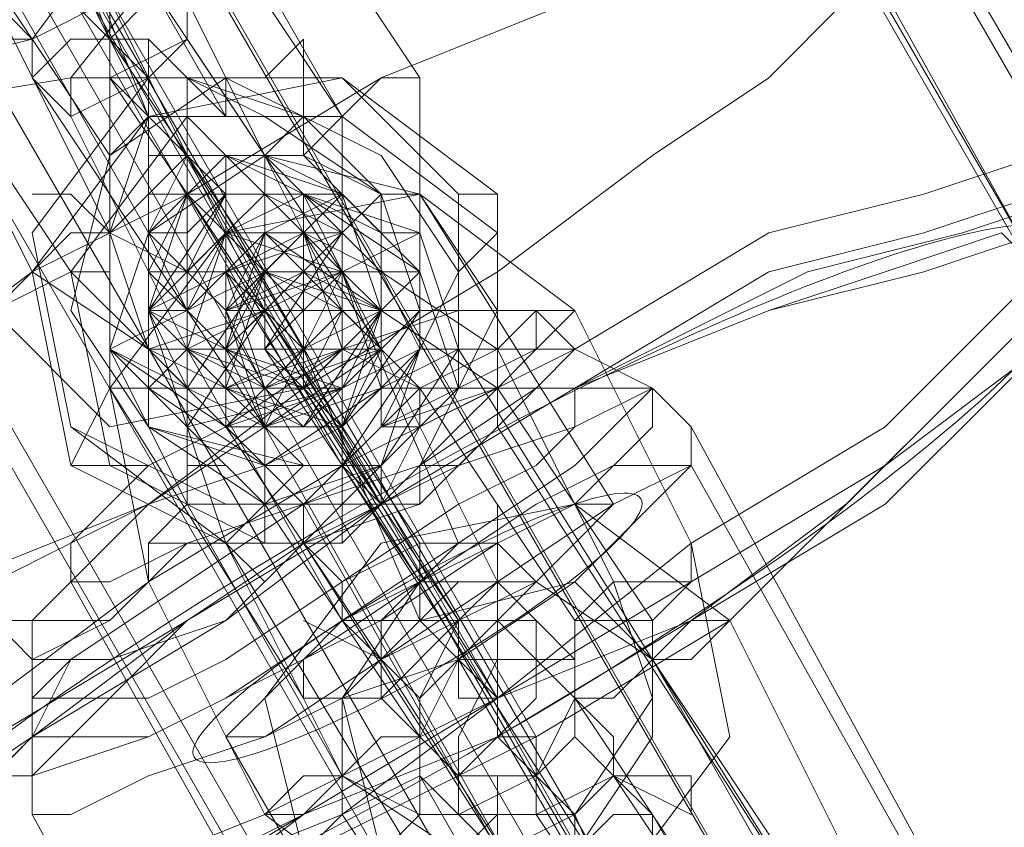
# Model space of a CAD drawing. Units: millimetres. Extents: x 1939 to 12881, y -13 to 10974.
# Drawn here: x 5305 to 5343, y 6662 to 6693 of the extents above; entities that cross this region are included whole.
import ezdxf

# ---------------------------------------------------------------- set-up
doc = ezdxf.new("R2010")
doc.units = ezdxf.units.MM
for name, color, linetype, lineweight in [('robinia stolpe', 32, 'Continuous', 9), ('stål', 253, 'Continuous', 9), ('taifun', 250, 'Continuous', 9)]:
    doc.layers.add(name, color=color, linetype=linetype, lineweight=lineweight)

msp = doc.modelspace()

# ---------------------------------------------------------------- linework, layer by layer
at = {"layer": 'robinia stolpe', "flags": 128}
for points in [[(5326.777, 6720.763), (5347.816, 6684.695)], [(5523.646, 6372.109), (5480.064, 6346.561), (5278.686, 6693.712), (5286.2, 6695.215), (5293.715, 6699.724), (5302.731, 6704.232), (5310.246, 6708.74), (5317.76, 6714.752), (5323.771, 6719.26), (5523.646, 6372.109), (5574.742, 6372.109)], [(5296.72, 6713.249), (5319.262, 6674.176)], [(5302.731, 6704.232), (5325.274, 6665.159)], [(5331.285, 6675.678), (5379.375, 6590.018)], [(5320.765, 6671.17), (5370.358, 6585.509)], [(5322.268, 6668.164), (5371.861, 6582.504)], [(5313.251, 6665.159), (5362.844, 6579.498)]]:
    msp.add_lwpolyline(points, dxfattribs=at)
for points in [[(5296.72, 6654.639), (5296.72, 6657.645), (5299.726, 6660.65), (5304.234, 6665.159), (5311.748, 6669.667), (5319.262, 6674.176), (5326.777, 6678.684), (5335.793, 6683.193), (5341.805, 6684.695), (5346.313, 6686.198), (5347.816, 6684.695), (5347.816, 6683.193), (5344.81, 6680.187), (5338.799, 6675.678), (5332.788, 6669.667), (5325.274, 6665.159), (5316.257, 6660.65), (5308.743, 6657.645), (5302.731, 6654.639), (5298.223, 6654.639), (5296.72, 6654.639)], [(5331.285, 6675.678), (5328.279, 6675.678), (5325.274, 6674.176), (5320.765, 6671.17), (5316.257, 6668.164), (5314.754, 6666.662), (5313.251, 6665.159), (5314.754, 6665.159), (5317.76, 6666.662), (5322.268, 6668.164), (5326.777, 6671.17), (5329.782, 6674.176), (5331.285, 6675.678)]]:
    msp.add_lwpolyline(points, close=True, dxfattribs=at)
at = {"layer": 'stål', "flags": 128}
for points in [[(4148.567, 8763.093), (4150.07, 8760.088), (4154.578, 8752.574), (4162.092, 8740.551), (4171.109, 8722.517), (4184.635, 8701.478), (4198.16, 8675.93), (4214.691, 8647.376), (4232.725, 8617.32), (4252.261, 8584.258), (5346.313, 6686.198), (5347.816, 6684.695), (5346.313, 6684.695)], [(4145.561, 8761.59), (4147.064, 8758.585), (4151.573, 8751.071), (4159.087, 8739.048), (4169.606, 8721.014), (4181.629, 8699.975), (4196.657, 8674.427), (4213.188, 8645.873), (4229.719, 8615.817), (4249.256, 8582.755), (5344.81, 6683.193)], [(5275.681, 6720.763), (5277.184, 6719.26), (5277.184, 6714.752), (5277.184, 6713.249), (5286.2, 6696.718), (5287.703, 6695.215), (5289.206, 6695.215), (5290.709, 6695.215), (5298.223, 6689.204), (5307.24, 6690.707), (5313.251, 6698.221), (5311.748, 6707.238), (5313.251, 6708.74), (5313.251, 6710.243), (5313.251, 6711.746), (5302.731, 6728.277), (5301.229, 6729.78), (5298.223, 6729.78), (5296.72, 6732.786)], [(5293.715, 6695.215), (5299.726, 6690.707), (5305.737, 6692.209), (5310.246, 6698.221), (5310.246, 6705.735), (5310.246, 6698.221), (5305.737, 6692.209), (5298.223, 6692.209), (5293.715, 6696.718), (5278.686, 6722.266)], [(5308.743, 6686.198), (5308.743, 6687.701), (5302.731, 6696.718), (5299.726, 6702.729), (5299.726, 6704.232), (5301.229, 6701.226), (5304.234, 6695.215), (5310.246, 6684.695), (5310.246, 6683.193), (5311.748, 6683.193)], [(5310.246, 6689.204), (5307.24, 6696.718), (5304.234, 6701.226), (5302.731, 6702.729), (5305.737, 6698.221), (5308.743, 6692.209), (5310.246, 6690.707), (5311.748, 6690.707), (5314.754, 6689.204), (5319.262, 6686.198), (5319.262, 6681.69), (5316.257, 6678.684), (5311.748, 6678.684), (5308.743, 6680.187), (5308.743, 6684.695), (5308.743, 6689.204), (5308.743, 6690.707), (5308.743, 6692.209), (5310.246, 6690.707), (5308.743, 6690.707), (5308.743, 6689.204)], [(5305.737, 6699.724), (5308.743, 6692.209), (5310.246, 6690.707), (5311.748, 6690.707), (5311.748, 6689.204), (5316.257, 6689.204), (5319.262, 6686.198), (5320.765, 6681.69), (5317.76, 6678.684), (5313.251, 6677.181), (5308.743, 6680.187), (5308.743, 6684.695), (5310.246, 6689.204), (5310.246, 6690.707), (5308.743, 6690.707), (5310.246, 6690.707), (5310.246, 6692.209), (5308.743, 6692.209), (5310.246, 6690.707), (5311.748, 6690.707), (5311.748, 6689.204), (5311.748, 6687.701), (5311.748, 6689.204), (5310.246, 6689.204), (5310.246, 6687.701), (5311.748, 6687.701), (5311.748, 6686.198), (5310.246, 6683.193), (5310.246, 6678.684), (5314.754, 6675.678), (5319.262, 6675.678), (5320.765, 6680.187), (5320.765, 6683.193), (5316.257, 6686.198), (5314.754, 6687.701), (5308.743, 6696.718)], [(5307.24, 6699.724), (5313.251, 6689.204), (5313.251, 6690.707), (5313.251, 6689.204)], [(5337.296, 6696.718), (5344.81, 6683.193)], [(5314.754, 6686.198), (5316.257, 6686.198), (5313.251, 6687.701), (5313.251, 6686.198), (5313.251, 6687.701), (5317.76, 6686.198), (5313.251, 6686.198), (5311.748, 6687.701), (5310.246, 6689.204), (5307.24, 6695.215)], [(5307.24, 6693.712), (5308.743, 6692.209), (5310.246, 6690.707), (5314.754, 6681.69), (5316.257, 6680.187), (5316.257, 6678.684), (5317.76, 6677.181), (5317.76, 6675.678), (5319.262, 6675.678), (5319.262, 6674.176), (5319.262, 6675.678), (5317.76, 6675.678), (5317.76, 6677.181), (5316.257, 6678.684), (5316.257, 6680.187), (5314.754, 6681.69), (5314.754, 6683.193), (5313.251, 6684.695), (5308.743, 6693.712)], [(5311.748, 6690.707), (5310.246, 6692.209)], [(5314.754, 6690.707), (5316.257, 6692.209), (5316.257, 6690.707), (5316.257, 6687.701)], [(5313.251, 6674.176), (5307.24, 6677.181), (5305.737, 6684.695), (5310.246, 6690.707), (5317.76, 6690.707), (5322.268, 6686.198), (5322.268, 6678.684)], [(5331.285, 6653.136), (5319.262, 6674.176), (5320.765, 6674.176), (5320.765, 6675.678), (5319.262, 6674.176), (5317.76, 6674.176), (5320.765, 6674.176), (5320.765, 6675.678), (5322.268, 6675.678), (5323.771, 6677.181), (5323.771, 6678.684), (5320.765, 6677.181), (5319.262, 6677.181), (5322.268, 6683.193), (5319.262, 6687.701), (5313.251, 6690.707), (5308.743, 6687.701), (5307.24, 6681.69), (5310.246, 6677.181), (5316.257, 6675.678), (5314.754, 6674.176), (5313.251, 6672.673), (5316.257, 6672.673), (5317.76, 6674.176), (5317.76, 6672.673), (5316.257, 6672.673), (5314.754, 6671.17), (5313.251, 6672.673), (5314.754, 6672.673), (5314.754, 6674.176), (5316.257, 6675.678), (5317.76, 6675.678), (5316.257, 6675.678)], [(5310.246, 6689.204), (5308.743, 6690.707)], [(5314.754, 6689.204), (5311.748, 6690.707), (5316.257, 6689.204)], [(5314.754, 6672.673), (5308.743, 6675.678), (5307.24, 6683.193), (5311.748, 6689.204), (5317.76, 6689.204), (5323.771, 6684.695), (5323.771, 6677.181), (5337.296, 6656.142)], [(5311.748, 6689.204), (5310.246, 6689.204), (5311.748, 6687.701), (5313.251, 6687.701), (5316.257, 6686.198), (5320.765, 6684.695), (5322.268, 6680.187), (5319.262, 6675.678), (5314.754, 6675.678), (5310.246, 6677.181), (5310.246, 6683.193), (5310.246, 6681.69), (5311.748, 6677.181), (5314.754, 6674.176), (5319.262, 6675.678), (5322.268, 6678.684), (5320.765, 6683.193), (5317.76, 6686.198), (5316.257, 6684.695), (5317.76, 6684.695)], [(5310.246, 6689.204), (5311.748, 6687.701), (5311.748, 6686.198), (5310.246, 6686.198)], [(5317.76, 6674.176), (5311.748, 6674.176), (5308.743, 6680.187), (5310.246, 6684.695), (5314.754, 6687.701), (5320.765, 6686.198), (5323.771, 6681.69), (5320.765, 6675.678), (5322.268, 6677.181), (5323.771, 6678.684), (5320.765, 6678.684), (5319.262, 6677.181), (5317.76, 6675.678), (5319.262, 6677.181), (5320.765, 6677.181)], [(5313.251, 6687.701), (5311.748, 6687.701), (5311.748, 6686.198), (5310.246, 6681.69), (5311.748, 6681.69)], [(5313.251, 6686.198), (5313.251, 6684.695), (5311.748, 6687.701)], [(5307.24, 6686.198), (5305.737, 6686.198), (5307.24, 6686.198), (5308.743, 6684.695)], [(5316.257, 6686.198), (5317.76, 6686.198), (5320.765, 6683.193), (5322.268, 6678.684), (5319.262, 6675.678), (5314.754, 6674.176), (5310.246, 6677.181), (5310.246, 6681.69), (5311.748, 6686.198), (5311.748, 6684.695), (5310.246, 6684.695), (5310.246, 6686.198), (5310.246, 6683.193)], [(5314.754, 6680.187), (5313.251, 6680.187), (5311.748, 6681.69), (5310.246, 6684.695), (5311.748, 6686.198), (5310.246, 6684.695), (5310.246, 6681.69), (5313.251, 6680.187), (5316.257, 6680.187)], [(5311.748, 6686.198), (5319.262, 6674.176)], [(5311.748, 6686.198), (5311.748, 6683.193), (5313.251, 6681.69), (5314.754, 6681.69), (5313.251, 6683.193), (5311.748, 6683.193), (5313.251, 6684.695), (5314.754, 6684.695), (5314.754, 6683.193), (5316.257, 6683.193), (5317.76, 6681.69), (5319.262, 6681.69)], [(5311.748, 6686.198), (5313.251, 6684.695), (5314.754, 6683.193)], [(5313.251, 6684.695), (5313.251, 6686.198), (5314.754, 6686.198), (5316.257, 6684.695), (5316.257, 6681.69), (5316.257, 6678.684)], [(5314.754, 6684.695), (5317.76, 6686.198), (5316.257, 6684.695), (5317.76, 6683.193), (5317.76, 6681.69)], [(5320.765, 6683.193), (5319.262, 6683.193), (5319.262, 6684.695), (5319.262, 6686.198)], [(5328.279, 6674.176), (5320.765, 6686.198)], [(5322.268, 6686.198), (5323.771, 6686.198), (5323.771, 6684.695), (5322.268, 6683.193)], [(5317.76, 6684.695), (5317.76, 6683.193)], [(5320.765, 6683.193), (5320.765, 6684.695), (5319.262, 6684.695)], [(5319.262, 6684.695), (5319.262, 6683.193)], [(5313.251, 6680.187), (5311.748, 6681.69), (5310.246, 6681.69), (5313.251, 6683.193), (5313.251, 6680.187), (5313.251, 6678.684)], [(5320.765, 6671.17), (5313.251, 6683.193)], [(5304.234, 6669.667), (5305.737, 6668.164), (5305.737, 6665.159), (5305.737, 6662.153), (5314.754, 6645.622), (5316.257, 6645.622), (5319.262, 6644.119), (5326.777, 6639.611), (5335.793, 6639.611), (5341.805, 6647.125), (5340.302, 6656.142), (5340.302, 6659.147), (5341.805, 6659.147), (5340.302, 6660.65), (5331.285, 6677.181), (5329.782, 6678.684), (5326.777, 6680.187), (5325.274, 6681.69)], [(5311.748, 6681.69), (5313.251, 6680.187)], [(5322.268, 6669.667), (5314.754, 6681.69)], [(5319.262, 6681.69), (5317.76, 6681.69)], [(5320.765, 6681.69), (5322.268, 6681.69)], [(5310.246, 6678.684), (5311.748, 6678.684), (5310.246, 6680.187)], [(5310.246, 6680.187), (5311.748, 6678.684)], [(5316.257, 6680.187), (5316.257, 6678.684), (5317.76, 6677.181)], [(5322.268, 6680.187), (5337.296, 6656.142), (5338.799, 6648.628), (5334.291, 6642.616), (5326.777, 6641.114), (5320.765, 6645.622)], [(5308.743, 6678.684), (5307.24, 6675.678), (5310.246, 6675.678)], [(5316.257, 6666.662), (5308.743, 6678.684)], [(5316.257, 6678.684), (5323.771, 6666.662)], [(5316.257, 6678.684), (5317.76, 6678.684), (5317.76, 6677.181)], [(5341.805, 6633.6), (5341.805, 6635.102), (5331.285, 6654.639), (5317.76, 6675.678), (5317.76, 6677.181), (5317.76, 6678.684)], [(5317.76, 6678.684), (5317.76, 6677.181)], [(5313.251, 6677.181), (5314.754, 6675.678), (5316.257, 6674.176), (5316.257, 6672.673), (5326.777, 6656.142), (5326.777, 6654.639), (5328.279, 6654.639), (5328.279, 6653.136), (5328.279, 6651.633)], [(5328.279, 6653.136), (5314.754, 6677.181)], [(5313.251, 6675.678), (5311.748, 6675.678)], [(5316.257, 6672.673), (5317.76, 6674.176), (5319.262, 6674.176), (5320.765, 6674.176), (5320.765, 6675.678), (5322.268, 6675.678)], [(5328.279, 6650.131), (5329.782, 6650.131), (5316.257, 6674.176), (5316.257, 6672.673), (5317.76, 6671.17), (5317.76, 6669.667), (5319.262, 6669.667), (5319.262, 6668.164), (5329.782, 6651.633), (5329.782, 6650.131), (5329.782, 6648.628), (5331.285, 6648.628)], [(5326.777, 6650.131), (5313.251, 6672.673)], [(5320.765, 6647.125), (5307.24, 6671.17)], [(5331.285, 6653.136), (5325.274, 6662.153), (5325.274, 6663.656), (5325.274, 6665.159), (5323.771, 6665.159), (5323.771, 6666.662), (5323.771, 6668.164), (5322.268, 6668.164), (5322.268, 6669.667), (5322.268, 6668.164), (5323.771, 6666.662), (5323.771, 6665.159), (5325.274, 6665.159), (5325.274, 6663.656), (5326.777, 6662.153), (5326.777, 6660.65)], [(5323.771, 6666.662), (5323.771, 6665.159)]]:
    msp.add_lwpolyline(points, dxfattribs=at)
for points in [[(5319.262, 6674.176), (4223.708, 8573.738), (5317.76, 6675.678)], [(5323.771, 6666.662), (5128.405, 7006.298)], [(5314.754, 6699.724), (5320.765, 6690.707), (5320.765, 6683.193), (5316.257, 6678.684), (5308.743, 6677.181), (5304.234, 6681.69), (5298.223, 6690.707), (5296.72, 6698.221), (5301.229, 6704.232), (5308.743, 6704.232)], [(5311.748, 6699.724), (5307.24, 6702.729), (5302.731, 6701.226), (5299.726, 6698.221), (5301.229, 6692.209), (5301.229, 6696.718), (5304.234, 6701.226), (5308.743, 6701.226), (5311.748, 6698.221), (5317.76, 6689.204)], [(5311.748, 6693.712), (5310.246, 6695.215), (5310.246, 6696.718), (5308.743, 6698.221), (5308.743, 6699.724), (5308.743, 6698.221), (5310.246, 6696.718), (5310.246, 6695.215), (5311.748, 6693.712), (5311.748, 6692.209), (5317.76, 6683.193), (5317.76, 6681.69), (5319.262, 6681.69), (5319.262, 6680.187), (5319.262, 6678.684), (5320.765, 6678.684), (5319.262, 6678.684), (5319.262, 6680.187), (5319.262, 6681.69), (5317.76, 6681.69), (5317.76, 6683.193), (5316.257, 6684.695)], [(5310.246, 6696.718), (5314.754, 6687.701), (5314.754, 6684.695), (5313.251, 6683.193), (5311.748, 6683.193), (5308.743, 6684.695), (5304.234, 6693.712), (5302.731, 6696.718), (5304.234, 6698.221), (5307.24, 6698.221)], [(5337.296, 6696.718), (5335.793, 6696.718), (5331.285, 6696.718), (5326.777, 6693.712), (5319.262, 6690.707), (5311.748, 6686.198), (5305.737, 6683.193), (5299.726, 6678.684), (5295.217, 6674.176), (5292.212, 6671.17), (5290.709, 6669.667), (5293.715, 6668.164), (5296.72, 6669.667), (5302.731, 6671.17), (5310.246, 6674.176), (5316.257, 6678.684), (5323.771, 6683.193), (5329.782, 6687.701), (5334.291, 6690.707), (5337.296, 6693.712), (5337.296, 6696.718)], [(5305.737, 6690.707), (5305.737, 6692.209), (5304.234, 6693.712), (5304.234, 6695.215), (5302.731, 6695.215), (5302.731, 6696.718), (5302.731, 6695.215), (5304.234, 6695.215), (5304.234, 6693.712), (5305.737, 6692.209), (5305.737, 6690.707), (5307.24, 6689.204), (5311.748, 6680.187), (5313.251, 6678.684), (5313.251, 6677.181), (5314.754, 6677.181), (5314.754, 6675.678), (5314.754, 6677.181), (5313.251, 6677.181), (5313.251, 6678.684), (5311.748, 6680.187), (5311.748, 6681.69)], [(5316.257, 6680.187), (5314.754, 6681.69), (5314.754, 6683.193), (5308.743, 6692.209), (5308.743, 6693.712), (5307.24, 6693.712), (5307.24, 6695.215), (5307.24, 6693.712), (5308.743, 6693.712), (5308.743, 6692.209), (5308.743, 6690.707), (5314.754, 6681.69), (5314.754, 6680.187)], [(5311.748, 6693.712), (5310.246, 6693.712), (5308.743, 6693.712), (5305.737, 6692.209), (5305.737, 6690.707), (5307.24, 6692.209), (5308.743, 6692.209), (5310.246, 6693.712), (5311.748, 6693.712)], [(5301.229, 6692.209), (5307.24, 6683.193), (5310.246, 6680.187), (5314.754, 6680.187), (5317.76, 6684.695), (5317.76, 6689.204), (5317.76, 6684.695), (5314.754, 6681.69), (5310.246, 6680.187), (5305.737, 6683.193)], [(5307.24, 6689.204), (5307.24, 6690.707), (5308.743, 6690.707), (5311.748, 6692.209), (5310.246, 6690.707), (5307.24, 6689.204)], [(5308.743, 6690.707), (5308.743, 6692.209)], [(5308.743, 6692.209), (5310.246, 6692.209), (5311.748, 6690.707), (5313.251, 6690.707), (5313.251, 6689.204), (5313.251, 6690.707), (5311.748, 6690.707), (5310.246, 6692.209), (5308.743, 6692.209)], [(5308.743, 6692.209), (5310.246, 6690.707), (5308.743, 6692.209)], [(5308.743, 6692.209), (5308.743, 6690.707), (5308.743, 6689.204), (5308.743, 6687.701), (5308.743, 6689.204), (5308.743, 6690.707), (5308.743, 6692.209)], [(5323.771, 6678.684), (5323.771, 6686.198), (5317.76, 6690.707), (5310.246, 6689.204), (5305.737, 6683.193), (5307.24, 6675.678), (5313.251, 6672.673), (5307.24, 6677.181), (5305.737, 6684.695), (5310.246, 6690.707), (5317.76, 6690.707), (5323.771, 6686.198)], [(5311.748, 6690.707), (5313.251, 6690.707), (5313.251, 6689.204), (5311.748, 6690.707)], [(5314.754, 6687.701), (5316.257, 6689.204), (5317.76, 6689.204), (5319.262, 6690.707), (5320.765, 6690.707), (5319.262, 6690.707), (5317.76, 6689.204), (5316.257, 6687.701), (5314.754, 6687.701)], [(5308.743, 6684.695), (5308.743, 6680.187), (5311.748, 6677.181), (5317.76, 6678.684), (5319.262, 6681.69), (5319.262, 6686.198), (5314.754, 6689.204), (5316.257, 6689.204), (5319.262, 6686.198), (5320.765, 6681.69), (5317.76, 6677.181), (5313.251, 6677.181), (5308.743, 6680.187)], [(5308.743, 6684.695), (5310.246, 6689.204), (5308.743, 6687.701), (5308.743, 6689.204)], [(5314.754, 6681.69), (5313.251, 6683.193), (5313.251, 6684.695), (5311.748, 6686.198), (5311.748, 6687.701), (5310.246, 6687.701), (5310.246, 6689.204), (5310.246, 6687.701), (5311.748, 6687.701), (5311.748, 6686.198), (5313.251, 6684.695), (5313.251, 6683.193), (5314.754, 6681.69), (5314.754, 6680.187), (5316.257, 6678.684), (5322.268, 6669.667), (5322.268, 6668.164), (5322.268, 6666.662), (5323.771, 6666.662), (5323.771, 6665.159), (5325.274, 6663.656), (5325.274, 6662.153), (5325.274, 6663.656), (5323.771, 6665.159), (5323.771, 6666.662), (5322.268, 6668.164), (5320.765, 6669.667), (5320.765, 6671.17), (5320.765, 6672.673)], [(5311.748, 6687.701), (5310.246, 6686.198), (5310.246, 6687.701), (5310.246, 6689.204), (5311.748, 6689.204)], [(5310.246, 6689.204), (5311.748, 6687.701)], [(5310.246, 6689.204), (5310.246, 6687.701), (5310.246, 6686.198), (5310.246, 6684.695), (5311.748, 6686.198), (5311.748, 6687.701), (5310.246, 6689.204)], [(5310.246, 6689.204), (5311.748, 6689.204), (5313.251, 6687.701), (5314.754, 6687.701), (5314.754, 6686.198), (5314.754, 6687.701), (5313.251, 6687.701), (5311.748, 6689.204), (5310.246, 6689.204)], [(5313.251, 6687.701), (5311.748, 6689.204), (5311.748, 6687.701)], [(5295.217, 6656.142), (5295.217, 6659.147), (5298.223, 6662.153), (5304.234, 6666.662), (5310.246, 6671.17), (5317.76, 6675.678), (5326.777, 6680.187), (5334.291, 6684.695), (5340.302, 6686.198), (5344.81, 6687.701), (5346.313, 6686.198), (5346.313, 6684.695), (5343.308, 6681.69), (5338.799, 6677.181), (5331.285, 6672.673), (5323.771, 6666.662), (5314.754, 6662.153), (5307.24, 6659.147), (5301.229, 6657.645), (5296.72, 6656.142), (5295.217, 6656.142)], [(5319.262, 6686.198), (5319.262, 6681.69), (5317.76, 6678.684), (5313.251, 6677.181), (5310.246, 6680.187), (5308.743, 6684.695), (5311.748, 6687.701), (5316.257, 6687.701), (5319.262, 6686.198)], [(5311.748, 6687.701), (5316.257, 6687.701), (5317.76, 6686.198), (5319.262, 6681.69), (5316.257, 6680.187), (5313.251, 6678.684), (5310.246, 6680.187), (5308.743, 6684.695), (5311.748, 6687.701)], [(5310.246, 6680.187), (5313.251, 6678.684), (5317.76, 6678.684), (5319.262, 6681.69), (5319.262, 6684.695), (5316.257, 6687.701), (5311.748, 6687.701), (5310.246, 6684.695), (5310.246, 6680.187)], [(5310.246, 6684.695), (5310.246, 6686.198), (5310.246, 6687.701), (5313.251, 6687.701), (5314.754, 6687.701), (5314.754, 6684.695), (5313.251, 6683.193), (5311.748, 6683.193), (5310.246, 6684.695)], [(5314.754, 6686.198), (5316.257, 6684.695), (5314.754, 6683.193), (5311.748, 6681.69), (5310.246, 6683.193), (5310.246, 6684.695), (5311.748, 6686.198), (5313.251, 6687.701), (5314.754, 6686.198)], [(5317.76, 6686.198), (5317.76, 6683.193), (5316.257, 6680.187), (5313.251, 6678.684), (5310.246, 6681.69), (5310.246, 6684.695), (5311.748, 6687.701), (5314.754, 6687.701), (5317.76, 6686.198)], [(5311.748, 6687.701), (5316.257, 6680.187)], [(5316.257, 6680.187), (5314.754, 6680.187), (5314.754, 6681.69), (5313.251, 6683.193), (5313.251, 6684.695), (5311.748, 6686.198), (5311.748, 6687.701), (5313.251, 6687.701), (5313.251, 6686.198), (5313.251, 6684.695), (5314.754, 6684.695), (5314.754, 6683.193), (5316.257, 6681.69)], [(5316.257, 6680.187), (5316.257, 6681.69), (5317.76, 6683.193), (5316.257, 6686.198), (5314.754, 6686.198), (5313.251, 6686.198), (5311.748, 6687.701), (5314.754, 6687.701), (5317.76, 6686.198), (5317.76, 6683.193)], [(5313.251, 6687.701), (5314.754, 6687.701), (5314.754, 6686.198), (5313.251, 6687.701)], [(5317.76, 6683.193), (5316.257, 6683.193), (5316.257, 6684.695), (5316.257, 6686.198), (5314.754, 6686.198), (5314.754, 6687.701), (5314.754, 6686.198), (5316.257, 6684.695), (5316.257, 6683.193), (5317.76, 6683.193), (5317.76, 6681.69), (5319.262, 6680.187), (5323.771, 6671.17), (5325.274, 6669.667), (5325.274, 6668.164), (5326.777, 6668.164), (5326.777, 6666.662), (5326.777, 6668.164), (5325.274, 6668.164), (5325.274, 6669.667), (5323.771, 6671.17), (5323.771, 6672.673), (5322.268, 6672.673)], [(5296.72, 6656.142), (5296.72, 6657.645), (5299.726, 6660.65), (5304.234, 6665.159), (5311.748, 6669.667), (5319.262, 6674.176), (5326.777, 6678.684), (5334.291, 6683.193), (5340.302, 6684.695), (5344.81, 6686.198), (5347.816, 6684.695), (5346.313, 6683.193), (5343.308, 6680.187), (5338.799, 6675.678), (5331.285, 6671.17), (5323.771, 6666.662), (5316.257, 6662.153), (5308.743, 6657.645), (5302.731, 6656.142), (5298.223, 6654.639), (5296.72, 6656.142)], [(5331.285, 6672.673), (5332.788, 6665.159), (5328.279, 6659.147), (5320.765, 6657.645), (5314.754, 6662.153), (5310.246, 6671.17), (5308.743, 6678.684), (5313.251, 6684.695), (5320.765, 6686.198), (5326.777, 6681.69)], [(5308.743, 6678.684), (5308.743, 6680.187), (5311.748, 6681.69), (5313.251, 6683.193), (5317.76, 6684.695), (5319.262, 6686.198), (5320.765, 6686.198), (5320.765, 6684.695), (5317.76, 6683.193), (5314.754, 6681.69), (5311.748, 6680.187), (5310.246, 6678.684), (5308.743, 6678.684)], [(5310.246, 6678.684), (5314.754, 6675.678), (5317.76, 6675.678), (5320.765, 6680.187), (5320.765, 6683.193), (5317.76, 6686.198), (5313.251, 6686.198), (5310.246, 6681.69), (5310.246, 6678.684)], [(5319.262, 6683.193), (5320.765, 6680.187), (5317.76, 6677.181), (5314.754, 6675.678), (5311.748, 6678.684), (5310.246, 6681.69), (5313.251, 6684.695), (5316.257, 6686.198), (5319.262, 6683.193)], [(5319.262, 6684.695), (5319.262, 6681.69), (5316.257, 6678.684), (5313.251, 6678.684), (5310.246, 6680.187), (5310.246, 6683.193), (5311.748, 6686.198), (5316.257, 6686.198), (5319.262, 6684.695)], [(5317.76, 6684.695), (5317.76, 6681.69), (5316.257, 6680.187), (5313.251, 6680.187), (5311.748, 6681.69), (5311.748, 6683.193), (5313.251, 6686.198), (5314.754, 6686.198), (5317.76, 6684.695)], [(5316.257, 6684.695), (5317.76, 6683.193), (5316.257, 6680.187), (5313.251, 6680.187), (5311.748, 6681.69), (5311.748, 6684.695), (5313.251, 6686.198), (5314.754, 6686.198), (5316.257, 6684.695)], [(5316.257, 6684.695), (5317.76, 6683.193), (5316.257, 6680.187), (5313.251, 6680.187), (5311.748, 6681.69), (5311.748, 6684.695), (5313.251, 6686.198), (5314.754, 6686.198), (5316.257, 6684.695)], [(5311.748, 6681.69), (5313.251, 6680.187), (5316.257, 6680.187), (5317.76, 6681.69), (5317.76, 6684.695), (5314.754, 6686.198), (5313.251, 6684.695), (5311.748, 6683.193), (5311.748, 6681.69)], [(5317.76, 6686.198), (5317.76, 6684.695), (5317.76, 6683.193), (5317.76, 6680.187), (5317.76, 6683.193), (5317.76, 6684.695), (5317.76, 6686.198)], [(5344.81, 6683.193), (5343.308, 6684.695), (5338.799, 6683.193), (5334.291, 6681.69), (5326.777, 6678.684), (5319.262, 6674.176), (5313.251, 6669.667), (5305.737, 6665.159), (5301.229, 6662.153), (5299.726, 6659.147), (5298.223, 6656.142), (5299.726, 6656.142), (5304.234, 6656.142), (5310.246, 6659.147), (5316.257, 6662.153), (5323.771, 6666.662), (5331.285, 6669.667), (5337.296, 6674.176), (5341.805, 6678.684), (5344.81, 6681.69), (5344.81, 6683.193)], [(5346.313, 6684.695), (5344.81, 6684.695), (5340.302, 6683.193), (5334.291, 6681.69), (5326.777, 6678.684), (5319.262, 6674.176), (5311.748, 6669.667), (5305.737, 6665.159), (5301.229, 6660.65), (5298.223, 6657.645), (5298.223, 6656.142), (5299.726, 6654.639), (5304.234, 6656.142), (5310.246, 6657.645), (5316.257, 6662.153), (5323.771, 6665.159), (5331.285, 6669.667), (5338.799, 6674.176), (5343.308, 6678.684), (5346.313, 6681.69), (5346.313, 6684.695)], [(5344.81, 6683.193), (5343.308, 6684.695), (5338.799, 6683.193), (5334.291, 6681.69), (5326.777, 6678.684), (5319.262, 6674.176), (5313.251, 6669.667), (5305.737, 6665.159), (5301.229, 6662.153), (5299.726, 6659.147), (5298.223, 6656.142), (5301.229, 6656.142), (5304.234, 6656.142), (5310.246, 6659.147), (5317.76, 6662.153), (5323.771, 6666.662), (5331.285, 6669.667), (5337.296, 6674.176), (5341.805, 6678.684), (5344.81, 6681.69), (5344.81, 6683.193)], [(5308.743, 6684.695), (5307.24, 6684.695), (5305.737, 6683.193), (5304.234, 6681.69), (5307.24, 6683.193), (5308.743, 6683.193), (5308.743, 6684.695)], [(5311.748, 6680.187), (5311.748, 6681.69), (5310.246, 6681.69), (5310.246, 6683.193), (5310.246, 6684.695), (5310.246, 6683.193), (5310.246, 6681.69), (5311.748, 6681.69), (5311.748, 6680.187), (5313.251, 6678.684), (5313.251, 6677.181), (5319.262, 6668.164), (5319.262, 6666.662), (5320.765, 6665.159), (5320.765, 6663.656), (5320.765, 6665.159), (5319.262, 6666.662), (5319.262, 6668.164), (5317.76, 6669.667)], [(5316.257, 6684.695), (5314.754, 6684.695), (5313.251, 6684.695), (5311.748, 6683.193), (5311.748, 6681.69), (5314.754, 6683.193), (5316.257, 6684.695)], [(5313.251, 6684.695), (5317.76, 6683.193), (5317.76, 6678.684), (5313.251, 6680.187), (5313.251, 6683.193), (5317.76, 6683.193), (5317.76, 6680.187), (5313.251, 6678.684), (5313.251, 6683.193), (5316.257, 6684.695), (5317.76, 6680.187), (5313.251, 6678.684), (5313.251, 6683.193), (5316.257, 6684.695), (5317.76, 6680.187), (5314.754, 6678.684), (5313.251, 6681.69), (5316.257, 6684.695), (5317.76, 6681.69), (5314.754, 6678.684), (5311.748, 6681.69), (5314.754, 6684.695), (5317.76, 6681.69), (5316.257, 6678.684), (5313.251, 6680.187), (5314.754, 6684.695), (5317.76, 6681.69), (5316.257, 6678.684), (5313.251, 6680.187), (5314.754, 6683.193), (5317.76, 6681.69), (5317.76, 6678.684), (5313.251, 6678.684), (5313.251, 6683.193), (5317.76, 6683.193), (5317.76, 6678.684), (5313.251, 6678.684), (5313.251, 6683.193), (5317.76, 6683.193), (5317.76, 6678.684), (5314.754, 6678.684), (5313.251, 6681.69), (5317.76, 6683.193), (5319.262, 6680.187), (5314.754, 6677.181), (5313.251, 6681.69), (5316.257, 6683.193), (5319.262, 6680.187), (5314.754, 6677.181), (5313.251, 6680.187), (5316.257, 6683.193), (5319.262, 6680.187), (5316.257, 6677.181), (5313.251, 6680.187), (5316.257, 6683.193), (5319.262, 6681.69), (5316.257, 6677.181), (5313.251, 6680.187), (5314.754, 6683.193), (5319.262, 6681.69), (5317.76, 6677.181), (5313.251, 6678.684), (5314.754, 6683.193), (5313.251, 6678.684), (5316.257, 6677.181), (5319.262, 6680.187), (5316.257, 6683.193), (5313.251, 6680.187), (5314.754, 6677.181), (5319.262, 6678.684), (5317.76, 6683.193), (5313.251, 6681.69), (5313.251, 6677.181), (5317.76, 6678.684), (5317.76, 6683.193), (5314.754, 6683.193), (5313.251, 6678.684), (5316.257, 6677.181), (5319.262, 6681.69), (5316.257, 6683.193), (5313.251, 6680.187), (5314.754, 6677.181), (5319.262, 6680.187), (5317.76, 6683.193), (5313.251, 6681.69), (5313.251, 6678.684), (5317.76, 6678.684), (5317.76, 6683.193), (5314.754, 6683.193), (5313.251, 6680.187), (5316.257, 6677.181), (5319.262, 6681.69), (5314.754, 6684.695), (5311.748, 6681.69), (5314.754, 6677.181), (5319.262, 6680.187), (5316.257, 6683.193), (5313.251, 6683.193), (5313.251, 6678.684), (5317.76, 6678.684), (5317.76, 6683.193), (5313.251, 6683.193), (5313.251, 6680.187), (5316.257, 6678.684), (5319.262, 6681.69), (5314.754, 6684.695), (5311.748, 6681.69), (5314.754, 6678.684), (5319.262, 6680.187), (5316.257, 6684.695), (5313.251, 6683.193), (5313.251, 6678.684), (5317.76, 6678.684), (5317.76, 6683.193), (5313.251, 6684.695), (5311.748, 6680.187), (5316.257, 6678.684), (5319.262, 6681.69), (5314.754, 6684.695), (5311.748, 6681.69), (5314.754, 6678.684), (5317.76, 6680.187), (5316.257, 6684.695), (5313.251, 6683.193), (5313.251, 6678.684), (5317.76, 6678.684), (5317.76, 6683.193)], [(5319.262, 6683.193), (5319.262, 6680.187), (5317.76, 6677.181), (5314.754, 6677.181), (5311.748, 6678.684), (5311.748, 6681.69), (5313.251, 6684.695), (5316.257, 6684.695), (5319.262, 6683.193)], [(5313.251, 6683.193), (5314.754, 6683.193), (5313.251, 6678.684), (5317.76, 6677.181), (5319.262, 6681.69), (5314.754, 6683.193), (5313.251, 6678.684), (5316.257, 6677.181), (5319.262, 6680.187), (5316.257, 6683.193), (5313.251, 6680.187), (5316.257, 6677.181), (5319.262, 6680.187), (5316.257, 6683.193), (5313.251, 6680.187), (5314.754, 6677.181), (5319.262, 6680.187), (5316.257, 6683.193), (5313.251, 6681.69), (5314.754, 6677.181), (5319.262, 6678.684), (5317.76, 6683.193), (5313.251, 6681.69), (5314.754, 6678.684), (5317.76, 6678.684), (5317.76, 6683.193), (5313.251, 6683.193), (5313.251, 6678.684), (5317.76, 6678.684), (5317.76, 6683.193), (5313.251, 6683.193), (5313.251, 6678.684), (5317.76, 6678.684), (5317.76, 6681.69), (5314.754, 6683.193), (5313.251, 6680.187), (5316.257, 6678.684), (5317.76, 6681.69), (5314.754, 6683.193), (5313.251, 6680.187), (5316.257, 6678.684), (5319.262, 6681.69), (5314.754, 6684.695), (5313.251, 6681.69), (5314.754, 6678.684), (5317.76, 6680.187), (5316.257, 6684.695), (5313.251, 6681.69), (5314.754, 6678.684), (5317.76, 6680.187), (5316.257, 6684.695), (5313.251, 6683.193), (5314.754, 6678.684), (5317.76, 6680.187), (5316.257, 6684.695), (5313.251, 6683.193), (5313.251, 6678.684), (5317.76, 6680.187), (5317.76, 6683.193), (5313.251, 6683.193), (5313.251, 6680.187), (5317.76, 6678.684), (5317.76, 6683.193), (5313.251, 6684.695)], [(5317.76, 6683.193), (5317.76, 6680.187), (5316.257, 6678.684), (5314.754, 6678.684), (5313.251, 6680.187), (5313.251, 6681.69), (5314.754, 6683.193), (5316.257, 6684.695), (5317.76, 6683.193)], [(5320.765, 6681.69), (5319.262, 6681.69), (5317.76, 6683.193), (5316.257, 6684.695), (5314.754, 6684.695), (5316.257, 6684.695), (5317.76, 6683.193), (5319.262, 6681.69), (5320.765, 6681.69)], [(5317.76, 6683.193), (5316.257, 6683.193), (5314.754, 6681.69), (5313.251, 6680.187), (5311.748, 6680.187), (5313.251, 6680.187), (5314.754, 6680.187), (5316.257, 6681.69), (5317.76, 6683.193)], [(5311.748, 6677.181), (5311.748, 6680.187), (5311.748, 6681.69), (5311.748, 6683.193), (5311.748, 6681.69), (5311.748, 6680.187), (5311.748, 6677.181)], [(5311.748, 6680.187), (5313.251, 6680.187), (5314.754, 6681.69), (5316.257, 6683.193), (5317.76, 6683.193), (5317.76, 6681.69), (5314.754, 6681.69), (5313.251, 6680.187), (5311.748, 6680.187)], [(5323.771, 6680.187), (5328.279, 6671.17), (5329.782, 6666.662), (5326.777, 6662.153), (5320.765, 6662.153), (5317.76, 6663.656), (5322.268, 6660.65), (5326.777, 6660.65), (5329.782, 6665.159), (5329.782, 6669.667), (5323.771, 6678.684), (5319.262, 6681.69), (5314.754, 6681.69), (5311.748, 6677.181), (5313.251, 6672.673), (5317.76, 6663.656), (5311.748, 6674.176), (5311.748, 6678.684), (5314.754, 6683.193), (5319.262, 6683.193)], [(5320.765, 6671.17), (5314.754, 6680.187), (5314.754, 6681.69), (5313.251, 6683.193), (5314.754, 6681.69), (5314.754, 6680.187), (5316.257, 6680.187), (5320.765, 6669.667), (5322.268, 6669.667), (5322.268, 6668.164), (5322.268, 6669.667), (5320.765, 6669.667)], [(5319.262, 6681.69), (5319.262, 6678.684), (5317.76, 6677.181), (5314.754, 6677.181), (5313.251, 6678.684), (5313.251, 6680.187), (5314.754, 6683.193), (5316.257, 6683.193), (5319.262, 6681.69)], [(5313.251, 6678.684), (5314.754, 6678.684), (5317.76, 6678.684), (5319.262, 6680.187), (5317.76, 6681.69), (5316.257, 6683.193), (5314.754, 6683.193), (5313.251, 6681.69), (5313.251, 6678.684)], [(5319.262, 6681.69), (5319.262, 6678.684), (5317.76, 6677.181), (5314.754, 6677.181), (5313.251, 6678.684), (5313.251, 6680.187), (5314.754, 6683.193), (5316.257, 6683.193), (5319.262, 6681.69)], [(5304.234, 6669.667), (5304.234, 6671.17), (5307.24, 6672.673), (5310.246, 6675.678), (5313.251, 6677.181), (5317.76, 6680.187), (5322.268, 6681.69), (5323.771, 6681.69), (5325.274, 6681.69), (5325.274, 6680.187), (5322.268, 6678.684), (5319.262, 6677.181), (5316.257, 6674.176), (5311.748, 6672.673), (5308.743, 6669.667), (5305.737, 6669.667), (5304.234, 6669.667)], [(5310.246, 6681.69), (5311.748, 6680.187), (5314.754, 6678.684), (5311.748, 6680.187), (5310.246, 6680.187), (5310.246, 6681.69)], [(5320.765, 6678.684), (5323.771, 6680.187), (5325.274, 6681.69), (5326.777, 6681.69), (5325.274, 6680.187), (5323.771, 6678.684), (5322.268, 6678.684), (5320.765, 6678.684)], [(5305.737, 6668.164), (5305.737, 6669.667), (5307.24, 6671.17), (5310.246, 6674.176), (5314.754, 6675.678), (5319.262, 6678.684), (5322.268, 6680.187), (5325.274, 6680.187), (5326.777, 6680.187), (5325.274, 6678.684), (5323.771, 6677.181), (5320.765, 6674.176), (5316.257, 6672.673), (5313.251, 6669.667), (5308.743, 6668.164), (5307.24, 6668.164), (5305.737, 6668.164)], [(5307.24, 6671.17), (5307.24, 6672.673), (5310.246, 6674.176), (5314.754, 6677.181), (5317.76, 6678.684), (5320.765, 6680.187), (5322.268, 6680.187), (5322.268, 6678.684), (5319.262, 6677.181), (5316.257, 6674.176), (5311.748, 6672.673), (5308.743, 6671.17), (5307.24, 6671.17)], [(5313.251, 6677.181), (5313.251, 6678.684), (5316.257, 6680.187), (5317.76, 6680.187), (5319.262, 6680.187), (5317.76, 6680.187), (5316.257, 6678.684), (5314.754, 6678.684), (5313.251, 6677.181)], [(5326.777, 6669.667), (5326.777, 6666.662), (5325.274, 6663.656), (5322.268, 6663.656), (5320.765, 6665.159), (5314.754, 6674.176), (5314.754, 6677.181), (5316.257, 6680.187), (5319.262, 6680.187), (5320.765, 6678.684)], [(5320.765, 6678.684), (5317.76, 6680.187), (5316.257, 6680.187), (5314.754, 6677.181), (5314.754, 6675.678), (5316.257, 6674.176), (5319.262, 6674.176), (5320.765, 6677.181), (5320.765, 6678.684)], [(5314.754, 6677.181), (5316.257, 6675.678), (5317.76, 6675.678), (5319.262, 6677.181), (5319.262, 6680.187), (5317.76, 6680.187), (5316.257, 6680.187), (5314.754, 6678.684), (5314.754, 6677.181)], [(5304.234, 6663.656), (5305.737, 6665.159), (5307.24, 6668.164), (5311.748, 6671.17), (5316.257, 6674.176), (5320.765, 6675.678), (5325.274, 6678.684), (5328.279, 6678.684), (5329.782, 6678.684), (5329.782, 6677.181), (5326.777, 6674.176), (5323.771, 6672.673), (5319.262, 6669.667), (5313.251, 6666.662), (5310.246, 6665.159), (5305.737, 6663.656), (5304.234, 6663.656)], [(5331.285, 6677.181), (5329.782, 6678.684), (5326.777, 6677.181), (5322.268, 6675.678), (5316.257, 6672.673), (5311.748, 6669.667), (5308.743, 6666.662), (5305.737, 6663.656), (5305.737, 6662.153), (5307.24, 6662.153), (5310.246, 6663.656), (5314.754, 6665.159), (5319.262, 6668.164), (5323.771, 6671.17), (5328.279, 6674.176), (5331.285, 6675.678), (5331.285, 6677.181)], [(5305.737, 6665.159), (5305.737, 6666.662), (5307.24, 6668.164), (5311.748, 6671.17), (5316.257, 6674.176), (5320.765, 6675.678), (5325.274, 6678.684), (5328.279, 6678.684), (5329.782, 6678.684), (5328.279, 6677.181), (5326.777, 6675.678), (5322.268, 6672.673), (5317.76, 6669.667), (5313.251, 6666.662), (5310.246, 6665.159), (5307.24, 6665.159), (5305.737, 6665.159)], [(5305.737, 6666.662), (5305.737, 6668.164), (5308.743, 6669.667), (5311.748, 6672.673), (5316.257, 6674.176), (5319.262, 6677.181), (5323.771, 6678.684), (5326.777, 6678.684), (5326.777, 6677.181), (5325.274, 6675.678), (5322.268, 6674.176), (5317.76, 6671.17), (5313.251, 6668.164), (5310.246, 6666.662), (5307.24, 6666.662), (5305.737, 6666.662)], [(5317.76, 6678.684), (5317.76, 6677.181)], [(5316.257, 6674.176), (5319.262, 6675.678), (5320.765, 6677.181), (5319.262, 6675.678), (5317.76, 6675.678)], [(5317.76, 6674.176), (5316.257, 6674.176), (5317.76, 6674.176), (5319.262, 6675.678), (5320.765, 6677.181), (5319.262, 6675.678), (5317.76, 6675.678)], [(5322.268, 6675.678), (5320.765, 6674.176), (5319.262, 6674.176), (5317.76, 6672.673), (5316.257, 6672.673), (5319.262, 6674.176)], [(5310.246, 6671.17), (5310.246, 6672.673), (5311.748, 6674.176), (5313.251, 6674.176), (5314.754, 6674.176), (5313.251, 6672.673), (5310.246, 6672.673), (5310.246, 6671.17)], [(5337.296, 6660.65), (5338.799, 6653.136), (5334.291, 6647.125), (5326.777, 6645.622), (5320.765, 6650.131), (5316.257, 6660.65), (5314.754, 6666.662), (5319.262, 6672.673), (5326.777, 6674.176), (5332.788, 6669.667)], [(5316.257, 6666.662), (5316.257, 6668.164), (5317.76, 6669.667), (5320.765, 6671.17), (5323.771, 6672.673), (5326.777, 6674.176), (5328.279, 6674.176), (5326.777, 6672.673), (5325.274, 6671.17), (5322.268, 6669.667), (5319.262, 6666.662), (5317.76, 6666.662), (5316.257, 6666.662)], [(5317.76, 6672.673), (5319.262, 6674.176)], [(5323.771, 6674.176), (5323.771, 6672.673), (5323.771, 6671.17), (5323.771, 6669.667), (5323.771, 6668.164), (5323.771, 6669.667), (5325.274, 6671.17), (5323.771, 6672.673), (5323.771, 6674.176)], [(5322.268, 6672.673), (5320.765, 6672.673), (5317.76, 6671.17), (5317.76, 6669.667), (5319.262, 6669.667), (5320.765, 6671.17), (5322.268, 6672.673)], [(5326.777, 6669.667), (5328.279, 6671.17), (5331.285, 6671.17), (5331.285, 6672.673), (5331.285, 6671.17), (5329.782, 6669.667), (5326.777, 6669.667)], [(5317.76, 6662.153), (5323.771, 6653.136), (5328.279, 6650.131), (5332.788, 6650.131), (5335.793, 6654.639), (5335.793, 6659.147), (5329.782, 6668.164), (5335.793, 6657.645), (5335.793, 6653.136), (5332.788, 6650.131), (5328.279, 6648.628), (5323.771, 6651.633), (5319.262, 6660.65), (5317.76, 6666.662), (5320.765, 6669.667), (5326.777, 6671.17), (5329.782, 6668.164), (5325.274, 6671.17), (5320.765, 6671.17), (5317.76, 6666.662)], [(5319.262, 6668.164), (5319.262, 6669.667), (5320.765, 6669.667), (5322.268, 6671.17), (5323.771, 6671.17), (5322.268, 6669.667), (5319.262, 6668.164)], [(5316.257, 6669.667), (5319.262, 6668.164), (5320.765, 6666.662), (5319.262, 6668.164), (5316.257, 6669.667)], [(5320.765, 6665.159), (5322.268, 6663.656), (5323.771, 6665.159), (5325.274, 6666.662), (5325.274, 6668.164), (5323.771, 6669.667), (5322.268, 6668.164), (5320.765, 6666.662), (5320.765, 6665.159)], [(5320.765, 6665.159), (5320.765, 6666.662), (5322.268, 6669.667), (5325.274, 6669.667), (5326.777, 6668.164), (5326.777, 6665.159), (5325.274, 6663.656), (5322.268, 6663.656), (5320.765, 6665.159)], [(5326.777, 6666.662), (5328.279, 6666.662), (5329.782, 6668.164), (5331.285, 6669.667), (5332.788, 6669.667), (5331.285, 6668.164), (5329.782, 6668.164), (5328.279, 6666.662), (5326.777, 6666.662)], [(5332.788, 6657.645), (5332.788, 6654.639), (5331.285, 6653.136), (5328.279, 6651.633), (5326.777, 6653.136), (5320.765, 6663.656), (5320.765, 6665.159), (5322.268, 6668.164), (5325.274, 6668.164), (5326.777, 6666.662)], [(5326.777, 6666.662), (5325.274, 6668.164), (5322.268, 6668.164), (5320.765, 6666.662), (5320.765, 6663.656), (5322.268, 6662.153), (5325.274, 6663.656), (5326.777, 6665.159), (5326.777, 6666.662)], [(5326.777, 6666.662), (5326.777, 6665.159), (5325.274, 6663.656), (5323.771, 6663.656), (5322.268, 6663.656), (5322.268, 6665.159), (5323.771, 6668.164), (5325.274, 6668.164), (5326.777, 6666.662)], [(5334.291, 6654.639), (5328.279, 6663.656), (5328.279, 6665.159), (5326.777, 6666.662), (5326.777, 6668.164), (5326.777, 6666.662), (5328.279, 6665.159), (5328.279, 6663.656), (5329.782, 6662.153), (5335.793, 6651.633), (5335.793, 6650.131), (5337.296, 6650.131), (5337.296, 6648.628), (5337.296, 6647.125), (5337.296, 6648.628), (5337.296, 6650.131), (5335.793, 6650.131), (5335.793, 6651.633), (5334.291, 6653.136)], [(5320.765, 6665.159), (5319.262, 6665.159), (5317.76, 6663.656), (5316.257, 6663.656), (5314.754, 6662.153), (5316.257, 6662.153), (5317.76, 6663.656), (5319.262, 6665.159), (5320.765, 6665.159)], [(5328.279, 6651.633), (5323.771, 6660.65), (5323.771, 6662.153), (5322.268, 6662.153), (5322.268, 6663.656), (5320.765, 6665.159), (5322.268, 6663.656), (5322.268, 6662.153), (5323.771, 6660.65), (5323.771, 6659.147), (5325.274, 6659.147), (5329.782, 6648.628), (5331.285, 6648.628), (5331.285, 6647.125), (5331.285, 6645.622), (5332.788, 6645.622), (5332.788, 6644.119), (5332.788, 6645.622), (5331.285, 6647.125), (5331.285, 6648.628), (5329.782, 6648.628), (5329.782, 6650.131)], [(5331.285, 6662.153), (5331.285, 6663.656), (5328.279, 6663.656), (5326.777, 6665.159), (5328.279, 6663.656), (5331.285, 6662.153)], [(5316.257, 6660.65), (5317.76, 6662.153), (5320.765, 6663.656), (5320.765, 6662.153), (5319.262, 6660.65), (5316.257, 6660.65)], [(5323.771, 6657.645), (5323.771, 6659.147), (5322.268, 6660.65), (5323.771, 6662.153), (5323.771, 6663.656), (5323.771, 6662.153), (5323.771, 6660.65), (5323.771, 6659.147), (5323.771, 6657.645)], [(5328.279, 6663.656), (5325.274, 6662.153), (5323.771, 6662.153), (5323.771, 6660.65), (5326.777, 6662.153), (5328.279, 6663.656)], [(5331.285, 6651.633), (5326.777, 6662.153), (5325.274, 6662.153), (5325.274, 6663.656), (5325.274, 6662.153), (5326.777, 6662.153), (5326.777, 6660.65), (5332.788, 6651.633), (5332.788, 6650.131), (5334.291, 6648.628), (5332.788, 6650.131), (5332.788, 6651.633)], [(5325.274, 6659.147), (5326.777, 6660.65), (5328.279, 6662.153), (5329.782, 6662.153), (5329.782, 6660.65), (5328.279, 6659.147), (5325.274, 6659.147)]]:
    msp.add_lwpolyline(points, close=True, dxfattribs=at)
at = {"layer": 'stål'}
for major_axis in [(25.981, 15), (25.981, 15), (8.66, 5), (8.66, 5)]:
    msp.add_ellipse((5320.674, 6669.385), major_axis=major_axis, ratio=0.173648, dxfattribs=at)
at = {"layer": 'taifun', "flags": 128}
for points in [[(4373.99, 8322.767), (5335.793, 6654.639)], [(4363.47, 8318.259), (5326.777, 6651.633)], [(4369.481, 8318.259), (5332.788, 6651.633)], [(4360.464, 8313.751), (5322.268, 6647.125)], [(4401.04, 8271.672), (5364.347, 6605.046)], [(4398.035, 8268.666), (5359.839, 6600.537)], [(4392.023, 8267.163), (5353.827, 6600.537)], [(4389.018, 8264.158), (5350.822, 6596.029)]]:
    msp.add_lwpolyline(points, dxfattribs=at)

doc.saveas('drawing.dxf')
